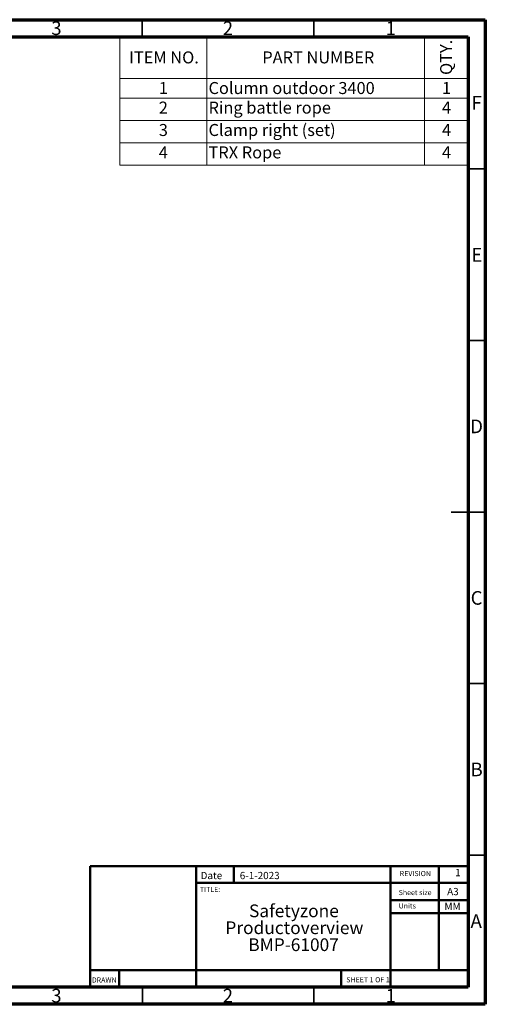
# Model space of a CAD drawing. Units: millimetres. Extents: x 15 to 415, y 5 to 292.
# Drawn here: x 279 to 415, y 5 to 292 of the extents above; entities that cross this region are included whole.
import ezdxf

# ---------------------------------------------------------------- set-up
doc = ezdxf.new("R2010")
doc.units = ezdxf.units.MM
doc.styles.add('SLDTEXTSTYLE0', font='TXT', dxfattribs={"width": 0.75})
doc.styles.add('SLDTEXTSTYLE1', font='TXT', dxfattribs={"width": 0.686449})
doc.styles.add('SLDTEXTSTYLE2', font='TXT', dxfattribs={"width": 0.6875})

# ---------------------------------------------------------------- blocks, each defined once
blk = doc.blocks.new('SW_NOTE_0')
at = {"color": 0, "linetype": 'Continuous', "lineweight": 0, "attachment_point": 2, "style": 'SLDTEXTSTYLE0'}
for s, insert, char_height in [('Safetyzone', (13.08, 4.77), 3.704), ('Productoverview', (13.21, -0.16), 3.7042), ('BMP-61007', (12.98, -5.1), 3.704)]:
    blk.add_mtext(s, dxfattribs=dict(at, insert=insert, char_height=char_height))
blk = doc.blocks.new('SW_TABLEANNOTATION_0')
at = {"color": 0, "linetype": 'Continuous', "lineweight": 0}
for p, q in [((0, 0), (0, -37.44)), ((101.6, 0), (0, 0)), ((25.4, 0), (25.4, -12.11)), ((88.9, 0), (88.9, -12.11)), ((101.6, -37.44), (101.6, 0)), ((0, -12.11), (101.6, -12.11)), ((25.4, -12.11), (25.4, -37.44)), ((88.9, -12.11), (88.9, -37.44)), ((0, -17.86), (101.6, -17.86)), ((0, -24.39), (101.6, -24.39)), ((0, -30.92), (101.6, -30.92)), ((0, -37.44), (101.6, -37.44))]:
    blk.add_line(p, q, dxfattribs=at)
at = {"color": 0, "linetype": 'Continuous', "lineweight": 0, "insert": (93.43, -11.11), "char_height": 3.5, "attachment_point": 1, "rotation": 90, "style": 'SLDTEXTSTYLE0'}
blk.add_mtext('QTY.', dxfattribs=at)
at = {"color": 0, "linetype": 'Continuous', "lineweight": 0, "char_height": 3.5, "attachment_point": 1, "style": 'SLDTEXTSTYLE0'}
for s, insert in [('ITEM NO.', (2.74, -4.24)), ('PART NUMBER', (41.58, -4.24)), ('1', (11.41, -13.17)), ('Column outdoor 3400', (25.9, -13.17)), ('1', (93.96, -13.17)), ('2', (11.41, -18.88)), ('Ring battle rope', (25.9, -18.88)), ('4', (93.96, -18.88)), ('3', (11.41, -25.4)), ('Clamp right (set)', (25.9, -25.4)), ('4', (93.96, -25.4)), ('4', (11.41, -31.93)), ('TRX Rope', (25.9, -31.93)), ('4', (93.96, -31.93))]:
    blk.add_mtext(s, dxfattribs=dict(at, insert=insert))

msp = doc.modelspace()

# ---------------------------------------------------------------- linework, layer by layer
at = {"color": 7, "linetype": 'Continuous', "lineweight": 70}
for p, q in [((15, 292), (415, 292)), ((415, 292), (415, 5)), ((20, 287), (410, 287)), ((410, 287), (410, 10)), ((410, 10), (20, 10)), ((415, 5), (15, 5))]:
    msp.add_line(p, q, dxfattribs=at)
at = {"color": 7, "linetype": 'Continuous', "lineweight": 35}
for p, q in [((315, 287), (315, 292)), ((365, 287), (365, 292)), ((410, 248.5), (415, 248.5)), ((410, 198.5), (415, 198.5)), ((415, 148.5), (405, 148.5)), ((410, 148.5), (415, 148.5)), ((410, 98.5), (415, 98.5)), ((410, 48.5), (415, 48.5)), ((315.006, 10), (315.006, 5)), ((365, 10), (365, 5))]:
    msp.add_line(p, q, dxfattribs=at)
at = {"color": 7, "linetype": 'Continuous', "lineweight": 50}
for p, q in [((299.769, 45.234), (299.769, 14.952)), ((330.679, 45.234), (299.769, 45.234)), ((330.679, 45.234), (330.679, 9.786)), ((410, 45.234), (330.679, 45.234)), ((341.701, 40.407), (341.701, 45.234)), ((387.336, 45.234), (387.336, 10)), ((401.423, 40.407), (401.423, 45.234)), ((330.679, 40.407), (410, 40.407)), ((401.423, 14.952), (401.423, 40.407)), ((387.336, 35.335), (410, 35.335)), ((387.336, 31.548), (410, 31.548)), ((299.769, 14.952), (330.679, 14.952)), ((299.769, 14.952), (299.769, 10)), ((308.223, 14.952), (308.223, 10)), ((330.679, 14.952), (410.003, 14.952)), ((373, 10), (373, 14.952)), ((286.294, 9.819), (286.293, 10)), ((410, 10), (330.679, 10))]:
    msp.add_line(p, q, dxfattribs=at)

# ---------------------------------------------------------------- block references
at = {"color": 7, "linetype": 'Continuous', "lineweight": 0}
for name, p in [('SW_TABLEANNOTATION_0', (308.4, 287)), ('SW_NOTE_0', (346.118, 29.325))]:
    msp.add_blockref(name, p, dxfattribs=at)

# ---------------------------------------------------------------- texts
for s, insert, char_height, attachment_point, style in [('3', (289.96, 291.504), 3.969, 2, 'SLDTEXTSTYLE0'), ('2', (339.96, 291.504), 3.969, 2, 'SLDTEXTSTYLE0'), ('1', (387.46, 291.504), 3.969, 2, 'SLDTEXTSTYLE0'), ('F', (412.458, 269.754), 3.969, 2, 'SLDTEXTSTYLE0'), ('E', (412.508, 225.446), 3.969, 2, 'SLDTEXTSTYLE0'), ('D', (412.453, 175.446), 3.969, 2, 'SLDTEXTSTYLE0'), ('C', (412.459, 125.446), 3.969, 2, 'SLDTEXTSTYLE0'), ('B', (412.471, 75.446), 3.969, 2, 'SLDTEXTSTYLE0'), ('Date', (331.992, 43.595), 2.1167, 1, 'SLDTEXTSTYLE0'), ('6-1-2023', (343.419, 43.595), 2.1167, 1, 'SLDTEXTSTYLE0'), ('REVISION', (390.056, 43.868), 1.5, 1, 'SLDTEXTSTYLE0'), ('1', (406.242, 44.457), 2.117, 1, 'SLDTEXTSTYLE0'), ('TITLE:', (331.778, 39.236), 1.5, 1, 'SLDTEXTSTYLE0'), ('Sheet size', (389.742, 38.333), 1.5, 1, 'SLDTEXTSTYLE0'), ('A3', (403.881, 38.921), 2.1167, 1, 'SLDTEXTSTYLE0'), ('Units', (389.742, 34.447), 1.5, 1, 'SLDTEXTSTYLE0'), ('MM', (403.092, 34.599), 2.1167, 1, 'SLDTEXTSTYLE0'), ('A', (412.34, 31.254), 3.969, 2, 'SLDTEXTSTYLE0'), ('DRAWN', (300.277, 12.834), 1.5, 1, 'SLDTEXTSTYLE1'), ('SHEET 1 OF 1', (374.478, 12.9), 1.5, 1, 'SLDTEXTSTYLE2'), ('3', (289.96, 9.504), 3.969, 2, 'SLDTEXTSTYLE0'), ('2', (339.96, 9.504), 3.969, 2, 'SLDTEXTSTYLE0'), ('1', (387.46, 9.504), 3.969, 2, 'SLDTEXTSTYLE0')]:
    msp.add_mtext(s, dxfattribs=dict(at, insert=insert, char_height=char_height, attachment_point=attachment_point, style=style))

doc.saveas('drawing.dxf')
